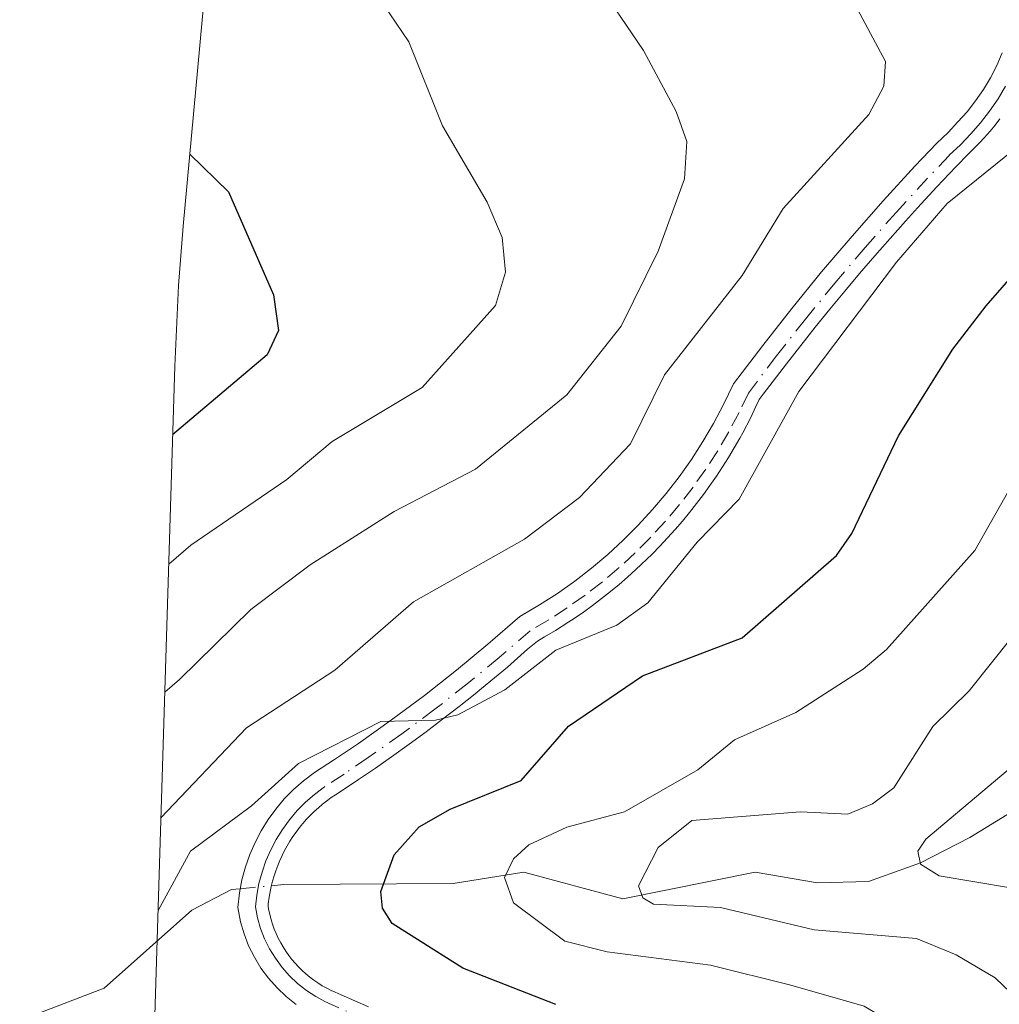
# Model space of a CAD drawing. Units: metres. Extents: x 560962 to 562959, y 4749523 to 4751854.
# Drawn here: x 561956 to 562041, y 4750143 to 4750228 of the extents above; entities that cross this region are included whole.
import ezdxf

# ---------------------------------------------------------------- set-up
doc = ezdxf.new("R2010")
doc.units = ezdxf.units.M
doc.header["$MEASUREMENT"] = 0
doc.linetypes.add('DGN Style 4', pattern=[2.6384748266838614, 1.318413404963828, -0.6592067024819142, 0.001648016756204785, -0.6592067024819142])
for name, color, linetype, lineweight in [('Arbolado forestal CxS', 92, 'Continuous', 0), ('Camino Cxs', 7, 'Continuous', 0), ('Camino eje', 30, 'DGN Style 4', 13), ('Corriente natural lineal', 142, 'Continuous', 13), ('Corriente natural lineal oculto', 9, 'DGN Style 4', 13), ('Curva de nivel maestra', 30, 'Continuous', 30), ('Curva de nivel normal', 30, 'Continuous', 0)]:
    doc.layers.add(name, color=color, linetype=linetype, lineweight=lineweight)

# ---------------------------------------------------------------- blocks, each defined once
blk = doc.blocks.new('*U5')
at = {"layer": 'Arbolado forestal CxS', "color": 92, "linetype": 'Continuous', "lineweight": 0}
blk.add_polyline3d([(561971.0697999997, 4749958.006899999, 884.699099999998), (561966.2496999997, 4750071.676899999, 847.8059000000068), (561966.0701000001, 4750080.149900001, 843.1552999999985), (561966.1633000001, 4750086.258300001, 839.8221999999952), (561969.5733000003, 4750197.858300001, 827.2966000000015), (561969.9083000004, 4750204.830499999, 826.898000000001), (561970.3119000001, 4750209.9725, 826.0840999999928), (561977.4665000001, 4750288.170700001, 808.2694000000047), (561981.3339999998, 4750407.1031, 785.6312999999938), (561984.6782999998, 4750578.071699999, 754.3411000000052), (561984.9249, 4750584.8321, 754.8659000000043), (561996.9112999998, 4750809.142700001, 727.0769), (561992.5327000003, 4750896.170100001, 732.1310999999987), (561992.2801000001, 4750905.9959, 732.4738999999972), (561992.1802000003, 4750995.275900001, 728.910799999998), (561992.1802000003, 4750995.4999, 728.9468999999954), (561992.2213000003, 4750999.563300001, 729.6506999999983), (561996.7512999997, 4751222.483300001, 656.5476000000053)], dxfattribs=at)

msp = doc.modelspace()

# ---------------------------------------------------------------- linework, layer by layer
at = {"layer": 'Arbolado forestal CxS', "color": 92, "linetype": 'Continuous', "lineweight": 0}
msp.add_polyline3d([(561996.7512999997, 4751222.483300001, 656.5476000000053), (561992.2213000003, 4750999.563300001, 729.6506999999983), (561992.1802000003, 4750995.4999, 728.9468999999954), (561992.1802000003, 4750995.275900001, 728.910799999998), (561992.2801000001, 4750905.9959, 732.4738999999972), (561992.5327000003, 4750896.170100001, 732.1310999999987), (561996.9112999998, 4750809.142700001, 727.0769), (561984.9249, 4750584.8321, 754.8659000000043), (561984.6782999998, 4750578.071699999, 754.3411000000052), (561981.3339999998, 4750407.1031, 785.6312999999938), (561977.4665000001, 4750288.170700001, 808.2694000000047), (561970.3119000001, 4750209.9725, 826.0840999999928), (561969.9083000004, 4750204.830499999, 826.898000000001), (561969.5733000003, 4750197.858300001, 827.2966000000015), (561966.1633000001, 4750086.258300001, 839.8221999999952), (561966.0701000001, 4750080.149900001, 843.1552999999985), (561966.2496999997, 4750071.676899999, 847.8059000000068), (561971.0697999997, 4749958.006899999, 884.699099999998)], dxfattribs=at)
at = {"layer": 'Camino Cxs', "color": 7, "linetype": 'Continuous', "lineweight": 0}
for points in [[(561980.0698999995, 4750142.710100001, 814.457899999994), (561979.2099000001, 4750143.390100001, 814.3846000000049), (561978.4099000003, 4750144.1501, 813.8754999999946), (561977.6799, 4750144.970100001, 812.9523999999948), (561977.0198999997, 4750145.860099999, 811.3098000000027), (561976.4499000004, 4750146.790100001, 809.4364999999963), (561975.9599000001, 4750147.780099999, 808.1071999999986), (561975.5598999998, 4750148.800100001, 808.670499999993), (561975.2499000002, 4750149.860099999, 809.4548000000068), (561975.0198999997, 4750151.0801, 810.4660000000005), (561975.1699000001, 4750152.370100001, 811.039300000004), (561975.3799000002, 4750153.4901, 812.1600000000036), (561975.6799, 4750154.590100001, 813.199299999993), (561976.0499, 4750155.6601, 814.0718000000053), (561976.5099, 4750156.710100001, 814.7566999999982), (561977.0299000005, 4750157.710100001, 815.5282000000007), (561977.6398999998, 4750158.6801, 817.6402999999991), (561978.3098999998, 4750159.600099999, 820.7595000000001), (561979.0399000002, 4750160.470100001, 823.0985999999976), (561979.8399, 4750161.280099999, 824.6149000000005), (561980.6999000004, 4750162.030099999, 825.2985999999946), (561981.6498999996, 4750162.7401, 825.2182999999933), (561983.3699000003, 4750163.870100001, 825.4682999999933), (561985.4398999996, 4750165.270099999, 826.1321999999927), (561988.3098999998, 4750167.3101, 825.0905999999959), (561991.1398999998, 4750169.4101, 823.0138000000007), (561993.9099000003, 4750171.590100001, 822.4780999999931), (561996.6299000002, 4750173.8301, 824.7710999999982), (561999.3898999998, 4750176.2301, 826.2737999999954), (562001.0998999998, 4750177.2301, 825.6438999999956), (562002.6398999998, 4750178.2301, 824.7307000000002), (562004.1299000002, 4750179.280099999, 823.6374000000069), (562005.5799000004, 4750180.4001, 823.4462999999961), (562006.9798999997, 4750181.5801, 824.1891000000034), (562008.3198999995, 4750182.8201, 825.1989999999934), (562009.6199000003, 4750184.120100001, 823.7329000000027), (562010.8598999997, 4750185.470100001, 820.6232000000019), (562012.0299000005, 4750186.860099999, 815.9422999999952), (562013.1498999996, 4750188.3101, 814.4728999999934), (562014.2099000001, 4750189.8101, 815.6682000000002), (562015.2099000001, 4750191.340100001, 815.9719000000041), (562016.1299000002, 4750192.920100001, 815.946100000001), (562016.9899000004, 4750194.540100001, 816.9248999999982), (562017.8498999998, 4750196.3301, 818.8150000000023), (562020.3799000002, 4750199.6601, 820.0385999999999), (562022.8898999998, 4750202.850099999, 817.1926999999997), (562025.4599000001, 4750206.0001, 815.0339999999997), (562028.0899, 4750209.090100001, 815.0908000000054), (562030.7799000005, 4750212.140100001, 821.4275000000052), (562033.5198999997, 4750215.130100001, 821.7367999999989), (562035.4299, 4750217.140100001, 818.8600000000006), (562036.3898999998, 4750218.050100001, 817.4434000000037), (562037.2399000004, 4750218.960100001, 816.248900000006), (562038.0299000005, 4750219.840100001, 815.1356999999989), (562038.7698999997, 4750220.780099999, 814.0335000000051), (562039.4398999996, 4750221.7601, 812.7985999999946), (562040.0499, 4750222.780099999, 811.6472000000067), (562040.5899, 4750223.850099999, 811.0050000000047), (562041.0499, 4750224.940099999, 810.3521999999939)], [(561980.0698999995, 4750142.710100001, 814.457899999994), (561979.2099000001, 4750143.390100001, 814.3846000000049), (561978.4099000003, 4750144.1501, 813.8754999999946), (561977.6799, 4750144.970100001, 812.9523999999948), (561977.0198999997, 4750145.860099999, 811.3098000000027), (561976.4499000004, 4750146.790100001, 809.4364999999963), (561975.9599000001, 4750147.780099999, 808.1071999999986), (561975.5598999998, 4750148.800100001, 808.670499999993), (561975.2499000002, 4750149.860099999, 809.4548000000068), (561975.0198999997, 4750151.0801, 810.4660000000005), (561975.1699000001, 4750152.370100001, 811.039300000004), (561975.3799000002, 4750153.4901, 812.1600000000036), (561975.6799, 4750154.590100001, 813.199299999993), (561976.0499, 4750155.6601, 814.0718000000053), (561976.5099, 4750156.710100001, 814.7566999999982), (561977.0299000005, 4750157.710100001, 815.5282000000007), (561977.6398999998, 4750158.6801, 817.6402999999991), (561978.3098999998, 4750159.600099999, 820.7595000000001), (561979.0399000002, 4750160.470100001, 823.0985999999976), (561979.8399, 4750161.280099999, 824.6149000000005), (561980.6999000004, 4750162.030099999, 825.2985999999946), (561981.6498999996, 4750162.7401, 825.2182999999933), (561983.3699000003, 4750163.870100001, 825.4682999999933), (561985.4398999996, 4750165.270099999, 826.1321999999927), (561988.3098999998, 4750167.3101, 825.0905999999959), (561991.1398999998, 4750169.4101, 823.0138000000007), (561993.9099000003, 4750171.590100001, 822.4780999999931), (561996.6299000002, 4750173.8301, 824.7710999999982), (561999.3898999998, 4750176.2301, 826.2737999999954), (562001.0998999998, 4750177.2301, 825.6438999999956), (562002.6398999998, 4750178.2301, 824.7307000000002), (562004.1299000002, 4750179.280099999, 823.6374000000069), (562005.5799000004, 4750180.4001, 823.4462999999961), (562006.9798999997, 4750181.5801, 824.1891000000034), (562008.3198999995, 4750182.8201, 825.1989999999934), (562009.6199000003, 4750184.120100001, 823.7329000000027), (562010.8598999997, 4750185.470100001, 820.6232000000019), (562012.0299000005, 4750186.860099999, 815.9422999999952), (562013.1498999996, 4750188.3101, 814.4728999999934), (562014.2099000001, 4750189.8101, 815.6682000000002), (562015.2099000001, 4750191.340100001, 815.9719000000041), (562016.1299000002, 4750192.920100001, 815.946100000001), (562016.9899000004, 4750194.540100001, 816.9248999999982), (562017.8498999998, 4750196.3301, 818.8150000000023), (562020.3799000002, 4750199.6601, 820.0385999999999), (562022.8898999998, 4750202.850099999, 817.1926999999997), (562025.4599000001, 4750206.0001, 815.0339999999997), (562028.0899, 4750209.090100001, 815.0908000000054), (562030.7799000005, 4750212.140100001, 821.4275000000052), (562033.5198999997, 4750215.130100001, 821.7367999999989), (562035.4299, 4750217.140100001, 818.8600000000006), (562036.3898999998, 4750218.050100001, 817.4434000000037), (562037.2399000004, 4750218.960100001, 816.248900000006), (562038.0299000005, 4750219.840100001, 815.1356999999989), (562038.7698999997, 4750220.780099999, 814.0335000000051), (562039.4398999996, 4750221.7601, 812.7985999999946), (562040.0499, 4750222.780099999, 811.6472000000067), (562040.5899, 4750223.850099999, 811.0050000000047), (562041.0499, 4750224.940099999, 810.3521999999939)], [(562040.8598999997, 4750219.2401, 812.3787000000011), (562040.4499000004, 4750218.690099999, 813.1025999999983), (562040.0198999997, 4750218.170100001, 813.7590999999958), (562039.5198999997, 4750217.590100001, 814.4256000000024), (562039.1098999997, 4750217.1501, 815.385500000004), (562038.6599000003, 4750216.720100001, 816.4949999999953), (562038.1799, 4750216.2501, 817.7185000000028), (562037.0598999998, 4750215.090100001, 820.5448000000034), (562035.4199000001, 4750213.350099999, 823.0005999999995), (562033.7599, 4750211.550100001, 822.2939999999944), (562032.7099000001, 4750210.4001, 820.6670000000014), (562031.3799000002, 4750208.9001, 818.1276000000071), (562030.0598999998, 4750207.390100001, 814.8662999999942), (562028.7499000002, 4750205.870100001, 813.9110999999976), (562027.4599000001, 4750204.3301, 814.0271000000066), (562026.1799, 4750202.790100001, 815.809699999998), (562024.9199000001, 4750201.2301, 817.0283000000054), (562022.4299, 4750198.0701, 818.876900000003), (562020.3998999996, 4750195.440099999, 817.2427000000025), (562020.0799000004, 4750194.970100001, 816.6413000000031), (562019.7899000002, 4750194.390100001, 815.8462000000001), (562019.3098999998, 4750193.360099999, 814.3111999999965), (562018.6498999996, 4750192.110099999, 812.5807999999961), (562018.3998999996, 4750191.6501, 812.2692999999999), (562017.9199000001, 4750190.8101, 811.8366999999998), (562017.4199000001, 4750189.9801, 811.689400000003), (562016.8998999996, 4750189.1601, 811.9824999999983), (562016.3699000003, 4750188.350099999, 812.0145000000048), (562015.8098999998, 4750187.550100001, 811.7933000000049), (562015.2499000002, 4750186.770099999, 813.6478000000062), (562014.6599000003, 4750185.9901, 815.5942000000068), (562014.0598999998, 4750185.2301, 817.4241000000038), (562013.4398999996, 4750184.4801, 819.161500000002), (562012.8098999998, 4750183.7501, 820.7823000000063), (562012.1599000003, 4750183.030099999, 822.5046000000002), (562011.4899000004, 4750182.3201, 823.7526999999974), (562010.8198999995, 4750181.620100001, 823.7776000000014), (562009.4199000001, 4750180.280099999, 822.6263999999939), (562008.6898999996, 4750179.630100001, 821.4392999999982), (562007.9599000001, 4750179.0001, 819.8708000000044), (562007.2099000001, 4750178.380100001, 818.6750999999931), (562006.4499000004, 4750177.780099999, 818.7988999999943), (562005.6799, 4750177.190099999, 819.492499999993), (562004.8898999998, 4750176.620100001, 820.5241999999998), (562004.0899, 4750176.0701, 821.531799999997), (562003.6299000002, 4750175.770099999, 822.0970999999992), (562002.4599000001, 4750175.020099999, 823.442599999995), (562001.5099, 4750174.470100001, 823.6769999999962), (562000.9199000001, 4750174.110099999, 823.7427000000025), (562000.0598999998, 4750173.4101, 823.6055000000051), (561998.3098999998, 4750171.850099999, 823.467300000004), (561996.0899, 4750170.0101, 823.1413999999932), (561995.5399000002, 4750169.5601, 822.8898000000045), (561994.1398999998, 4750168.450099999, 822.1217000000034), (561992.7198999999, 4750167.350099999, 821.3142999999982), (561991.2899000002, 4750166.270099999, 823.0256999999983), (561989.8399, 4750165.200099999, 824.6070000000037), (561988.2999, 4750164.100099999, 825.771900000007), (561986.9199000001, 4750163.130100001, 826.051099999997), (561985.4599000001, 4750162.140100001, 825.507700000002), (561983.9398999996, 4750161.130100001, 824.9645000000019), (561983.4599000001, 4750160.8201, 824.7948000000034), (561983.0998999998, 4750160.5801, 824.668399999995), (561982.7899000002, 4750160.370100001, 824.5599999999977), (561982.3399, 4750160.0101, 824.3601000000053), (561981.9798999997, 4750159.710100001, 824.0458999999975), (561981.6299000002, 4750159.390100001, 823.6089999999967), (561981.2899000002, 4750159.0601, 823.0494000000036), (561980.9599000001, 4750158.710100001, 822.3583999999975), (561980.6498999996, 4750158.360099999, 821.5672999999952), (561980.3498999998, 4750157.9901, 820.646200000003), (561980.0598999998, 4750157.610099999, 819.6049000000058), (561979.7899000002, 4750157.220100001, 818.3953000000038), (561979.5299000005, 4750156.8301, 817.1854000000022), (561979.2899000002, 4750156.420100001, 816.0081999999966), (561979.0598999998, 4750156.0101, 814.8769999999931), (561978.8498999998, 4750155.5801, 813.7755999999936), (561978.6498999996, 4750155.1501, 812.7165999999997), (561978.4698999999, 4750154.710100001, 811.6996000000072), (561978.3098999998, 4750154.270099999, 810.7372999999934), (561978.1599000003, 4750153.8201, 809.7948000000034), (561978.0299000005, 4750153.360099999, 808.8859999999986), (561977.9099000003, 4750152.9001, 808.0081999999966), (561977.8498999998, 4750152.620100001, 807.499800000005), (561977.7399000004, 4750151.970100001, 807.2253000000055), (561977.6498999996, 4750151.4101, 807.1983000000037), (561977.6398999998, 4750151.190099999, 807.2210999999952), (561977.6599000003, 4750150.9801, 807.2694000000047), (561977.7799000005, 4750150.4801, 807.4201999999932), (561977.9299, 4750149.9301, 807.5442000000039), (561978.0198999997, 4750149.640100001, 807.5893999999971), (561978.1699000001, 4750149.2301, 807.6257999999943), (561978.3399, 4750148.8301, 807.6199000000051), (561978.5198999997, 4750148.440099999, 807.5656000000017), (561978.7298999997, 4750148.050100001, 807.4538000000031), (561978.9499000004, 4750147.6801, 807.2856000000029), (561979.1799, 4750147.3101, 807.4679999999935), (561979.4299, 4750146.950099999, 807.9766999999993), (561979.6999000004, 4750146.610099999, 808.4064999999973), (561979.9798999997, 4750146.270099999, 808.7954000000027), (561980.2799000005, 4750145.960100001, 809.0874999999943), (561980.5899, 4750145.6501, 809.3371999999946), (561980.9099000003, 4750145.360099999, 809.5136000000057), (561981.2499000002, 4750145.0801, 809.624100000001), (561981.5899, 4750144.8101, 809.6857000000019), (561981.9499000004, 4750144.5701, 809.6557999999933), (561982.3198999995, 4750144.3301, 809.5834999999935), (561982.8198999995, 4750144.050100001, 810.2198999999965), (561983.0899, 4750143.920100001, 810.7939999999944), (561983.4398999996, 4750143.770099999, 811.5237999999954), (561983.9398999996, 4750143.550100001, 812.5880000000034), (561986.3198999995, 4750142.520099999, 817.8675999999978)], [(562040.8598999997, 4750219.2401, 812.3787000000011), (562040.4499000004, 4750218.690099999, 813.1025999999983), (562040.0198999997, 4750218.170100001, 813.7590999999958), (562039.5198999997, 4750217.590100001, 814.4256000000024), (562039.1098999997, 4750217.1501, 815.385500000004), (562038.6599000003, 4750216.720100001, 816.4949999999953), (562038.1799, 4750216.2501, 817.7185000000028), (562037.0598999998, 4750215.090100001, 820.5448000000034), (562035.4199000001, 4750213.350099999, 823.0005999999995), (562033.7599, 4750211.550100001, 822.2939999999944), (562032.7099000001, 4750210.4001, 820.6670000000014), (562031.3799000002, 4750208.9001, 818.1276000000071), (562030.0598999998, 4750207.390100001, 814.8662999999942), (562028.7499000002, 4750205.870100001, 813.9110999999976), (562027.4599000001, 4750204.3301, 814.0271000000066), (562026.1799, 4750202.790100001, 815.809699999998), (562024.9199000001, 4750201.2301, 817.0283000000054), (562022.4299, 4750198.0701, 818.876900000003), (562020.3998999996, 4750195.440099999, 817.2427000000025), (562020.0799000004, 4750194.970100001, 816.6413000000031), (562019.7899000002, 4750194.390100001, 815.8462000000001), (562019.3098999998, 4750193.360099999, 814.3111999999965), (562018.6498999996, 4750192.110099999, 812.5807999999961), (562018.3998999996, 4750191.6501, 812.2692999999999), (562017.9199000001, 4750190.8101, 811.8366999999998), (562017.4199000001, 4750189.9801, 811.689400000003), (562016.8998999996, 4750189.1601, 811.9824999999983), (562016.3699000003, 4750188.350099999, 812.0145000000048), (562015.8098999998, 4750187.550100001, 811.7933000000049), (562015.2499000002, 4750186.770099999, 813.6478000000062), (562014.6599000003, 4750185.9901, 815.5942000000068), (562014.0598999998, 4750185.2301, 817.4241000000038), (562013.4398999996, 4750184.4801, 819.161500000002), (562012.8098999998, 4750183.7501, 820.7823000000063), (562012.1599000003, 4750183.030099999, 822.5046000000002), (562011.4899000004, 4750182.3201, 823.7526999999974), (562010.8198999995, 4750181.620100001, 823.7776000000014), (562009.4199000001, 4750180.280099999, 822.6263999999939), (562008.6898999996, 4750179.630100001, 821.4392999999982), (562007.9599000001, 4750179.0001, 819.8708000000044), (562007.2099000001, 4750178.380100001, 818.6750999999931), (562006.4499000004, 4750177.780099999, 818.7988999999943), (562005.6799, 4750177.190099999, 819.492499999993), (562004.8898999998, 4750176.620100001, 820.5241999999998), (562004.0899, 4750176.0701, 821.531799999997), (562003.6299000002, 4750175.770099999, 822.0970999999992), (562002.4599000001, 4750175.020099999, 823.442599999995), (562001.5099, 4750174.470100001, 823.6769999999962), (562000.9199000001, 4750174.110099999, 823.7427000000025), (562000.0598999998, 4750173.4101, 823.6055000000051), (561998.3098999998, 4750171.850099999, 823.467300000004), (561996.0899, 4750170.0101, 823.1413999999932), (561995.5399000002, 4750169.5601, 822.8898000000045), (561994.1398999998, 4750168.450099999, 822.1217000000034), (561992.7198999999, 4750167.350099999, 821.3142999999982), (561991.2899000002, 4750166.270099999, 823.0256999999983), (561989.8399, 4750165.200099999, 824.6070000000037), (561988.2999, 4750164.100099999, 825.771900000007), (561986.9199000001, 4750163.130100001, 826.051099999997), (561985.4599000001, 4750162.140100001, 825.507700000002), (561983.9398999996, 4750161.130100001, 824.9645000000019), (561983.4599000001, 4750160.8201, 824.7948000000034), (561983.0998999998, 4750160.5801, 824.668399999995), (561982.7899000002, 4750160.370100001, 824.5599999999977), (561982.3399, 4750160.0101, 824.3601000000053), (561981.9798999997, 4750159.710100001, 824.0458999999975), (561981.6299000002, 4750159.390100001, 823.6089999999967), (561981.2899000002, 4750159.0601, 823.0494000000036), (561980.9599000001, 4750158.710100001, 822.3583999999975), (561980.6498999996, 4750158.360099999, 821.5672999999952), (561980.3498999998, 4750157.9901, 820.646200000003), (561980.0598999998, 4750157.610099999, 819.6049000000058), (561979.7899000002, 4750157.220100001, 818.3953000000038), (561979.5299000005, 4750156.8301, 817.1854000000022), (561979.2899000002, 4750156.420100001, 816.0081999999966), (561979.0598999998, 4750156.0101, 814.8769999999931), (561978.8498999998, 4750155.5801, 813.7755999999936), (561978.6498999996, 4750155.1501, 812.7165999999997), (561978.4698999999, 4750154.710100001, 811.6996000000072), (561978.3098999998, 4750154.270099999, 810.7372999999934), (561978.1599000003, 4750153.8201, 809.7948000000034), (561978.0299000005, 4750153.360099999, 808.8859999999986), (561977.9099000003, 4750152.9001, 808.0081999999966), (561977.8498999998, 4750152.620100001, 807.499800000005), (561977.7399000004, 4750151.970100001, 807.2253000000055), (561977.6498999996, 4750151.4101, 807.1983000000037), (561977.6398999998, 4750151.190099999, 807.2210999999952), (561977.6599000003, 4750150.9801, 807.2694000000047), (561977.7799000005, 4750150.4801, 807.4201999999932), (561977.9299, 4750149.9301, 807.5442000000039), (561978.0198999997, 4750149.640100001, 807.5893999999971), (561978.1699000001, 4750149.2301, 807.6257999999943), (561978.3399, 4750148.8301, 807.6199000000051), (561978.5198999997, 4750148.440099999, 807.5656000000017), (561978.7298999997, 4750148.050100001, 807.4538000000031), (561978.9499000004, 4750147.6801, 807.2856000000029), (561979.1799, 4750147.3101, 807.4679999999935), (561979.4299, 4750146.950099999, 807.9766999999993), (561979.6999000004, 4750146.610099999, 808.4064999999973), (561979.9798999997, 4750146.270099999, 808.7954000000027), (561980.2799000005, 4750145.960100001, 809.0874999999943), (561980.5899, 4750145.6501, 809.3371999999946), (561980.9099000003, 4750145.360099999, 809.5136000000057), (561981.2499000002, 4750145.0801, 809.624100000001), (561981.5899, 4750144.8101, 809.6857000000019), (561981.9499000004, 4750144.5701, 809.6557999999933), (561982.3198999995, 4750144.3301, 809.5834999999935), (561982.8198999995, 4750144.050100001, 810.2198999999965), (561983.0899, 4750143.920100001, 810.7939999999944), (561983.4398999996, 4750143.770099999, 811.5237999999954), (561983.9398999996, 4750143.550100001, 812.5880000000034), (561986.3198999995, 4750142.520099999, 817.8675999999978)]]:
    msp.add_polyline3d(points, dxfattribs=at)
at = {"layer": 'Camino eje', "color": 30, "linetype": 'DGN Style 4', "lineweight": 13}
msp.add_polyline3d([(562041.3646999998, 4750222.056299999, 809.892200000002), (562040.7039000001, 4750220.951099999, 811.5112999999984), (562039.9797, 4750219.891899999, 812.9532000000036), (562039.1785000004, 4750218.874100001, 814.2170000000042), (562038.3460999997, 4750217.946900001, 815.2332000000025), (562037.4549000004, 4750216.992900001, 816.9471999999951), (562036.4902999997, 4750216.078299999, 819.2829000000056), (562034.6164999995, 4750214.106699999, 822.1668999999966), (562031.8953, 4750211.1371, 820.7891999999993), (562029.2235000003, 4750208.1077, 814.6686000000045), (562026.6123000003, 4750205.0397, 814.2578999999969), (562024.0604999998, 4750201.9121, 816.9557999999961), (562021.5664999997, 4750198.742500001, 819.1931999999942), (562019.1360999999, 4750195.543500001, 817.4386999999988), (562018.3289000001, 4750193.863299999, 814.8157999999967), (562017.4408999998, 4750192.1907, 812.323000000004), (562016.4867000004, 4750190.551899999, 813.2596000000049), (562015.4505000003, 4750188.966700001, 813.3163000000059), (562014.3564999999, 4750187.418299999, 812.667300000001), (562013.1977000004, 4750185.918099999, 816.3000000000029), (562011.9864999996, 4750184.4793, 820.1413000000031), (562010.7030999997, 4750183.081900001, 823.4817000000039), (562009.3598999997, 4750181.7389, 823.9768999999943), (562007.9731000002, 4750180.455499999, 822.1413000000031), (562006.5220999997, 4750179.2325, 820.8882000000012), (562005.0207000002, 4750178.072899999, 821.2652999999991), (562003.4807000002, 4750176.987500001, 822.8104000000022), (562001.8872999996, 4750175.9529, 824.2762999999978), (562000.2682999996, 4750175.006100001, 824.7133999999934), (561997.5988999996, 4750172.684900001, 823.7452999999952), (561994.8504999997, 4750170.421499999, 822.6680999999954), (561992.0506999996, 4750168.2181, 821.6903000000021), (561989.1913000002, 4750166.0963, 824.6937999999938), (561986.2947000006, 4750164.0373, 825.9651000000014), (561984.2018999998, 4750162.621900001, 825.075100000002), (561982.5107000005, 4750161.510700001, 824.4176000000007), (561981.6431, 4750160.862299999, 824.2933000000049), (561980.8679000001, 4750160.1863, 823.556899999996), (561980.1498999996, 4750159.4593, 822.2082999999984), (561979.4921000004, 4750158.6753, 820.2501999999951), (561978.8825000003, 4750157.838300001, 817.684699999998), (561978.3322999999, 4750156.963500001, 815.005099999995), (561977.8636999996, 4750156.0623, 812.7038999999932), (561977.4479, 4750155.113100001, 810.7296999999963), (561977.1139000002, 4750154.147100001, 809.9348000000027), (561976.8428999997, 4750153.153899999, 808.988599999997), (561976.6536999998, 4750152.144900001, 808.3549000000058), (561976.5361000003, 4750151.1337, 808.4238000000041), (561976.7103000004, 4750150.210300001, 808.119000000006), (561976.9807000002, 4750149.285300001, 807.8542000000016), (561977.3327000003, 4750148.387700001, 807.7235999999976), (561977.7641000003, 4750147.516100001, 807.7185000000028), (561978.2641000003, 4750146.700300001, 809.0675000000047), (561978.8447000004, 4750145.917300001, 810.176900000006), (561979.4885, 4750145.194300001, 810.9587999999932), (561980.1936999997, 4750144.524499999, 811.4217999999966), (561980.9511000002, 4750143.9255, 811.5485999999946), (561981.7631000001, 4750143.3871, 811.3619999999937), (561982.5494999997, 4750142.961300001, 811.059500000003), (561984.4112999998, 4750142.144300001, 814.9597000000067)], dxfattribs=at)
at = {"layer": 'Corriente natural lineal', "color": 142, "linetype": 'Continuous', "lineweight": 13}
for points in [[(561977.9274000004, 4750152.967, 804.0350000000036), (561978.9759000001, 4750153.0689, 803.9091000000044), (561993.6299000002, 4750153.1776, 798.6974000000046), (561999.7259000001, 4750154.142000001, 796.749100000001), (562008.2977, 4750151.845100001, 791.4634999999981), (562019.7098000003, 4750154.132999999, 789.5463000000018), (562025.1151000002, 4750153.227800001, 788.1714999999967), (562029.5270999996, 4750153.3223, 787.3196999999927), (562034.0033999998, 4750154.937200001, 786.7501999999951), (562038.2596000005, 4750157.150400001, 785.6588999999949), (562052.6026999997, 4750165.923400001, 781.4995999999956), (562056.0253, 4750166.8421, 780.0874000000041), (562061, 4750167, 778.7722000000067)], [(561956.1764000002, 4750141.324200001, 806.489400000006), (561963.4720999999, 4750144.1174, 805.5095000000001), (561971.0630999999, 4750150.847100001, 805.4455000000017), (561974.4867000004, 4750152.6327, 804.7164000000049), (561975.2326999997, 4750152.705200001, 804.5709999999963)]]:
    msp.add_polyline3d(points, dxfattribs=at)
at = {"layer": 'Corriente natural lineal oculto', "color": 9, "linetype": 'DGN Style 4', "lineweight": 13, "extrusion": (0.1932973367417151, 0.01877954605137988, 0.9809604825163266), "elevation": 198623.2796304843, "flags": 128}
msp.add_lwpolyline([(4673550.11386378, -999122.4440549193), (4673550.11386378, -999125.2039903053)], dxfattribs=at)
at = {"layer": 'Curva de nivel maestra', "color": 30, "linetype": 'Continuous', "lineweight": 30, "flags": 128}
for points, elevation in [([(562002.5099999999, 4750142.700099999), (561994.4500000002, 4750145.840100001), (561988.3600000005, 4750149.720100001), (561987.5099999999, 4750151.020099999), (561987.3700000001, 4750152.470100001), (561988.5199999996, 4750155.630100001), (561990.7000000002, 4750158.0601), (561993.3700000001, 4750159.590100001), (561999.5099999999, 4750162.0601), (562003.5899999999, 4750166.7501), (562009.9900000002, 4750171.100099999), (562018.5899999999, 4750174.390100001), (562026.75, 4750181.5101), (562028.0800000001, 4750183.4001), (562032.1100000005, 4750191.840100001), (562036.8099999996, 4750199.340100001), (562039.6900000004, 4750203.0701), (562052.9400000004, 4750218.2501)], 800), ([(561970.8799999999, 4750216.170100001), (561974.2300000004, 4750212.920100001), (561978.1200000001, 4750204.020099999), (561978.54, 4750200.940099999), (561977.5700000003, 4750198.840100001), (561969.3899999997, 4750191.9301)], 825)]:
    msp.add_lwpolyline(points, dxfattribs=dict(at, elevation=elevation))
at = {"layer": 'Curva de nivel normal', "color": 30, "linetype": 'Continuous', "lineweight": 0, "flags": 128}
for points, elevation in [([(561976.7300000004, 4750280.130000001), (561987.6299999999, 4750275.869999999), (561996, 4750269.310000001), (562001.3899999997, 4750262.039999999), (562010.8499999996, 4750251.75), (562015.4900000002, 4750245.130000001), (562020.4299999997, 4750240.109999999), (562026.3899999997, 4750232.77), (562030.9900000002, 4750224.189999999), (562030.8499999996, 4750222.060000001), (562029.5499999998, 4750219.609999999), (562022.1399999997, 4750211.480000001), (562018.5999999996, 4750205.699999999), (562011.8899999997, 4750197.100000001), (562008.9600000001, 4750191.15), (562004.5499999998, 4750186.51), (561999.7800000003, 4750182.92), (561990.1900000004, 4750177.51), (561983.4100000003, 4750171.609999999), (561975.7800000003, 4750166.600000001), (561968.3799999999, 4750158.83)], 810), ([(561974.8799999999, 4750259.84), (561979.54, 4750256.41), (561987.7800000003, 4750252.180000001), (561997.0300000003, 4750244.359999999), (562010.0800000001, 4750225.130000001), (562012.9000000004, 4750219.880000001), (562013.8300000001, 4750217.279999999), (562013.6299999999, 4750214.060000001), (562011.3300000001, 4750207.789999999), (562008.1399999997, 4750201.32), (562003.4500000002, 4750195.380000001), (561995.5700000003, 4750188.949999999), (561988.5300000003, 4750185.310000001), (561981.2699999996, 4750180.699999999), (561976.1500000004, 4750176.84), (561969.9900000002, 4750170.779999999), (561968.7100000001, 4750169.689999999)], 815), ([(561972.9400000004, 4750238.689999999), (561976.1399999997, 4750236.560000001), (561982.0499999998, 4750234), (561987.6200000001, 4750229.109999999), (561989.8099999996, 4750225.880000001), (561992.7100000001, 4750218.630000001), (561996.5700000003, 4750212.02), (561997.8700000001, 4750208.99), (561998.1500000004, 4750205.99), (561997.2999999998, 4750203.109999999), (561990.9500000002, 4750196.01), (561983.1799999997, 4750191.350000001), (561979.2599999999, 4750188.08), (561970.9500000002, 4750182.4), (561969.0499999998, 4750180.76)], 820), ([(562045.4000000004, 4750219.26), (562036.2999999998, 4750211.92), (562031.9199999999, 4750206.859999999), (562023.5, 4750195.680000001), (562018.3300000001, 4750186.369999999), (562014.7100000001, 4750182.66), (562010.4500000002, 4750177.42), (562007.7599999999, 4750175.470000001), (562002.5099999999, 4750173.33), (561998.0899999999, 4750169.91), (561994.0199999996, 4750167.75), (561992.0999999996, 4750167.27), (561987.3799999999, 4750167.17), (561980.2599999999, 4750163.52), (561976.2000000002, 4750159.859999999), (561970.9400000004, 4750155.970000001), (561968.1299999999, 4750150.84)], 805), ([(562041.79, 4750187.369999999), (562038.7100000001, 4750181.930000001), (562031.0599999996, 4750173.390000001), (562029.0499999998, 4750171.680000001), (562023.2300000004, 4750167.939999999), (562017.9400000004, 4750165.58), (562014.7599999999, 4750162.99), (562008.4199999999, 4750159.350000001), (562003.4500000002, 4750158.029999999), (562000.1799999997, 4750156.51), (561998.8499999996, 4750155.300000001), (561998.0599999996, 4750153.680000001), (561998.8499999996, 4750151.49), (562003.29, 4750148.17), (562006.9400000004, 4750147.25), (562015.8499999996, 4750146.119999999), (562022.7999999998, 4750144.380000001), (562029.1500000004, 4750142.57), (562031.8399999999, 4750140.949999999), (562036.6100000005, 4750136.32), (562038.29, 4750133.57), (562039.4000000004, 4750130.59), (562040.1100000005, 4750126.039999999), (562042.3300000001, 4750120.01)], 795), ([(562041.7999999998, 4750143.710000001), (562040.4699999997, 4750145.01), (562037.0800000001, 4750146.99), (562033.6600000003, 4750148.42), (562024.8099999996, 4750149.15), (562016.7199999997, 4750151.09), (562010.9500000002, 4750151.369999999), (562010.0099999999, 4750151.930000001), (562009.6399999997, 4750152.960000001), (562011.3499999996, 4750156.279999999), (562014.2599999999, 4750158.619999999), (562023.6500000004, 4750159.359999999), (562027.7300000004, 4750159.16), (562029.8600000005, 4750160.050000001), (562031.7100000001, 4750161.430000001), (562035.0800000001, 4750166.720000001), (562038.2000000002, 4750169.800000001), (562041.8300000001, 4750174.350000001)], 790), ([(562042.4900000002, 4750163.75), (562034.4699999997, 4750156.99), (562033.7699999996, 4750155.960000001), (562034.0099999999, 4750154.82), (562035.6100000005, 4750153.82), (562044.8700000001, 4750152.26)], 785)]:
    msp.add_lwpolyline(points, dxfattribs=dict(at, elevation=elevation))

# ---------------------------------------------------------------- block references
at = {"layer": 'Arbolado forestal CxS', "color": 92, "linetype": 'Continuous', "lineweight": 0}
msp.add_blockref('*U5', (0, 0), dxfattribs=at)

doc.saveas('drawing.dxf')
